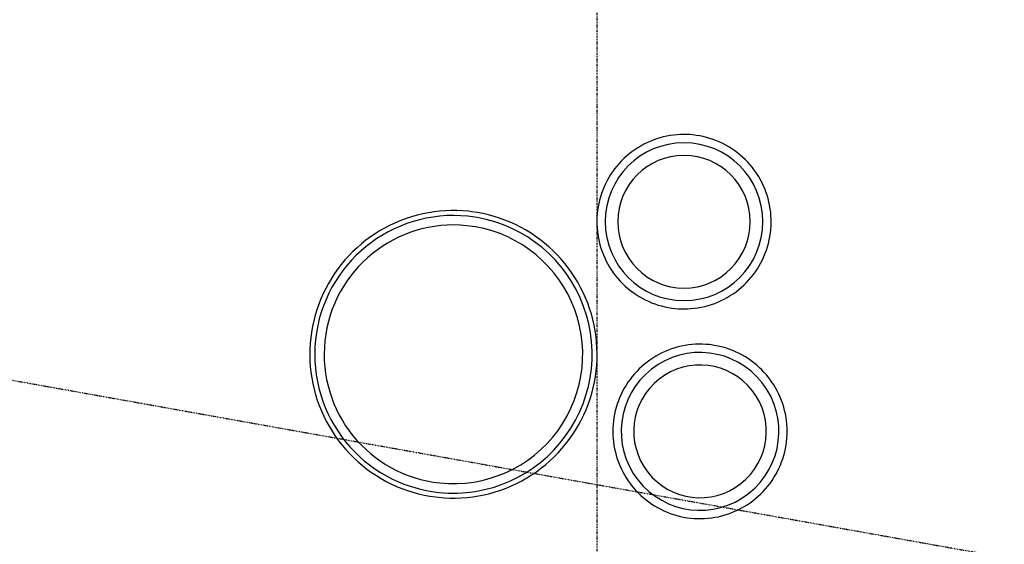
# Model space of a CAD drawing. Extents: x -153441 to 73237, y -117264 to 12358.
# Drawn here: x -18195 to -15006, y -42618 to -40920 of the extents above; entities that cross this region are included whole.
import ezdxf

# ---------------------------------------------------------------- set-up
doc = ezdxf.new("R2010")
doc.units = 0
doc.linetypes.add('X-2969-EX-S$0$EDG-1DOT-2', pattern=[5, 2, -1.4, 0.2, -1.4])
for name, color, linetype in [('X-2969-EX-S$0$Q-CASE', 11, 'CONTINUOUS'), ('X-2969-EX-S$0$S-GRID', 133, 'X-2969-EX-S$0$EDG-1DOT-2'), ('X-XREF', 7, 'CONTINUOUS')]:
    doc.layers.add(name, color=color, linetype=linetype)

# ---------------------------------------------------------------- blocks, each defined once
blk = doc.blocks.new('X-2969-EX-S')
at = {"layer": 'X-2969-EX-S$0$Q-CASE'}
for p, q in [((-16110.7, -41299.8), (-16121.6, -41302.7)), ((-16099.7, -41297.4), (-16110.7, -41299.8)), ((-16088.6, -41295.3), (-16099.7, -41297.4)), ((-16077.4, -41293.8), (-16088.6, -41295.3)), ((-16066.1, -41292.6), (-16077.4, -41293.8)), ((-16054.9, -41292), (-16066.1, -41292.6)), ((-16043.6, -41291.7), (-16054.9, -41292)), ((-16037.5, -41291.8), (-16043.6, -41291.7)), ((-16026.2, -41292.3), (-16037.5, -41291.8)), ((-16014.9, -41293.2), (-16026.2, -41292.3)), ((-16003.7, -41294.6), (-16014.9, -41293.2)), ((-15992.6, -41296.4), (-16003.7, -41294.6)), ((-15981.5, -41298.6), (-15992.6, -41296.4)), ((-15970.5, -41301.3), (-15981.5, -41298.6)), ((-16183.9, -41329.1), (-16193.6, -41334.9)), ((-16174, -41323.6), (-16183.9, -41329.1)), ((-16163.9, -41318.6), (-16174, -41323.6)), ((-16153.5, -41314), (-16163.9, -41318.6)), ((-16143, -41309.8), (-16153.5, -41314)), ((-16132.4, -41306.1), (-16143, -41309.8)), ((-16121.6, -41302.7), (-16132.4, -41306.1)), ((-15959.7, -41304.5), (-15970.5, -41301.3)), ((-15949, -41308), (-15959.7, -41304.5)), ((-15938.4, -41312), (-15949, -41308)), ((-15928, -41316.5), (-15938.4, -41312)), ((-15917.8, -41321.3), (-15928, -41316.5)), ((-15907.8, -41326.5), (-15917.8, -41321.3)), ((-15898, -41332.1), (-15907.8, -41326.5)), ((-16229.8, -41361.8), (-16238.1, -41369.4)), ((-16221.1, -41354.5), (-16229.8, -41361.8)), ((-16212.2, -41347.6), (-16221.1, -41354.5)), ((-16203, -41341.1), (-16212.2, -41347.6)), ((-16193.6, -41334.9), (-16203, -41341.1)), ((-15888.4, -41338.2), (-15898, -41332.1)), ((-15879.1, -41344.5), (-15888.4, -41338.2)), ((-15870.1, -41351.3), (-15879.1, -41344.5)), ((-15861.3, -41358.4), (-15870.1, -41351.3)), ((-15852.8, -41365.9), (-15861.3, -41358.4)), ((-16261.2, -41394.2), (-16268.2, -41403)), ((-16253.8, -41385.6), (-16261.2, -41394.2)), ((-16246.1, -41377.4), (-16253.8, -41385.6)), ((-16238.1, -41369.4), (-16246.1, -41377.4)), ((-15844.7, -41373.7), (-15852.8, -41365.9)), ((-15836.8, -41381.8), (-15844.7, -41373.7)), ((-15829.3, -41390.2), (-15836.8, -41381.8)), ((-15822.1, -41398.9), (-15829.3, -41390.2)), ((-16281.2, -41421.5), (-16287.1, -41431.2)), ((-16274.9, -41412.2), (-16281.2, -41421.5)), ((-16268.2, -41403), (-16274.9, -41412.2)), ((-15815.3, -41407.9), (-15822.1, -41398.9)), ((-15808.8, -41417.2), (-15815.3, -41407.9)), ((-15802.7, -41426.7), (-15808.8, -41417.2)), ((-15797, -41436.5), (-15802.7, -41426.7)), ((-16297.7, -41451.1), (-16302.5, -41461.3)), ((-16292.6, -41441), (-16297.7, -41451.1)), ((-16287.1, -41431.2), (-16292.6, -41441)), ((-15791.7, -41446.4), (-15797, -41436.5)), ((-15786.8, -41456.6), (-15791.7, -41446.4)), ((-15782.3, -41467), (-15786.8, -41456.6)), ((-16310.6, -41482.4), (-16314.1, -41493.2)), ((-16306.8, -41471.8), (-16310.6, -41482.4)), ((-16302.5, -41461.3), (-16306.8, -41471.8)), ((-15778.2, -41477.5), (-15782.3, -41467)), ((-15774.6, -41488.2), (-15778.2, -41477.5)), ((-15771.4, -41499), (-15774.6, -41488.2)), ((-16319.7, -41515), (-16321.9, -41526.1)), ((-16317.1, -41504), (-16319.7, -41515)), ((-16314.1, -41493.2), (-16317.1, -41504)), ((-15768.6, -41510), (-15771.4, -41499)), ((-15766.2, -41521), (-15768.6, -41510)), ((-15764.3, -41532.1), (-15766.2, -41521)), ((-16907.9, -41553), (-16925.8, -41558.1)), ((-16889.8, -41548.7), (-16907.9, -41553)), ((-16871.6, -41545.1), (-16889.8, -41548.7)), ((-16853.2, -41542.2), (-16871.6, -41545.1)), ((-16834.7, -41540.1), (-16853.2, -41542.2)), ((-16816.1, -41538.7), (-16834.7, -41540.1)), ((-16797.5, -41538), (-16816.1, -41538.7)), ((-16778.9, -41538.1), (-16797.5, -41538)), ((-16760.3, -41538.9), (-16778.9, -41538.1)), ((-16741.8, -41540.5), (-16760.3, -41538.9)), ((-16731.8, -41541.7), (-16741.8, -41540.5)), ((-16713.4, -41544.4), (-16731.8, -41541.7)), ((-16695.1, -41547.8), (-16713.4, -41544.4)), ((-16676.9, -41552), (-16695.1, -41547.8)), ((-16659, -41556.9), (-16676.9, -41552)), ((-16324.8, -41548.5), (-16325.6, -41559.8)), ((-16323.5, -41537.3), (-16324.8, -41548.5)), ((-16321.9, -41526.1), (-16323.5, -41537.3)), ((-15762.9, -41543.3), (-15764.3, -41532.1)), ((-15761.9, -41554.6), (-15762.9, -41543.3)), ((-15761.3, -41565.9), (-15761.9, -41554.6)), ((-16995, -41585.4), (-17011.6, -41593.9)), ((-16978.2, -41577.5), (-16995, -41585.4)), ((-16961, -41570.3), (-16978.2, -41577.5)), ((-16943.5, -41563.9), (-16961, -41570.3)), ((-16925.8, -41558.1), (-16943.5, -41563.9)), ((-16641.2, -41562.5), (-16659, -41556.9)), ((-16623.7, -41568.8), (-16641.2, -41562.5)), ((-16606.5, -41575.8), (-16623.7, -41568.8)), ((-16589.5, -41583.5), (-16606.5, -41575.8)), ((-16572.9, -41591.9), (-16589.5, -41583.5)), ((-16325.6, -41559.8), (-16325.9, -41571.1)), ((-16325.9, -41571.1), (-16325.8, -41582.4)), ((-16325.8, -41582.4), (-16325.3, -41593.6)), ((-15761.5, -41588.5), (-15761.2, -41577.2)), ((-15761.2, -41577.2), (-15761.3, -41565.9)), ((-17043.6, -41612.9), (-17059, -41623.3)), ((-17027.8, -41603), (-17043.6, -41612.9)), ((-17011.6, -41593.9), (-17027.8, -41603)), ((-16556.6, -41600.9), (-16572.9, -41591.9)), ((-16540.7, -41610.6), (-16556.6, -41600.9)), ((-16525.2, -41620.9), (-16540.7, -41610.6)), ((-16325.3, -41593.6), (-16324.3, -41604.9)), ((-16324.3, -41604.9), (-16322.8, -41616.1)), ((-16322.8, -41616.1), (-16320.9, -41627.2)), ((-15765.3, -41622.1), (-15763.6, -41610.9)), ((-15763.6, -41610.9), (-15762.3, -41599.7)), ((-15762.3, -41599.7), (-15761.5, -41588.5)), ((-17088.5, -41646), (-17102.6, -41658.2)), ((-17074, -41634.3), (-17088.5, -41646)), ((-17059, -41623.3), (-17074, -41634.3)), ((-16510.1, -41631.8), (-16525.2, -41620.9)), ((-16495.5, -41643.3), (-16510.1, -41631.8)), ((-16481.3, -41655.4), (-16495.5, -41643.3)), ((-16320.9, -41627.2), (-16318.6, -41638.3)), ((-16318.6, -41638.3), (-16315.8, -41649.2)), ((-16315.8, -41649.2), (-16312.6, -41660)), ((-15773, -41655.1), (-15770, -41644.2)), ((-15770, -41644.2), (-15767.4, -41633.2)), ((-15767.4, -41633.2), (-15765.3, -41622.1)), ((-17116.1, -41670.9), (-17129.2, -41684.2)), ((-17102.6, -41658.2), (-17116.1, -41670.9)), ((-16467.6, -41668), (-16481.3, -41655.4)), ((-16454.5, -41681.2), (-16467.6, -41668)), ((-16441.9, -41694.9), (-16454.5, -41681.2)), ((-16312.6, -41660), (-16308.9, -41670.7)), ((-16308.9, -41670.7), (-16304.8, -41681.3)), ((-16304.8, -41681.3), (-16300.3, -41691.6)), ((-15784.7, -41686.9), (-15780.4, -41676.4)), ((-15780.4, -41676.4), (-15776.5, -41665.8)), ((-15776.5, -41665.8), (-15773, -41655.1)), ((-17153.6, -41712.3), (-17164.9, -41727.1)), ((-17141.7, -41698), (-17153.6, -41712.3)), ((-17129.2, -41684.2), (-17141.7, -41698)), ((-16429.8, -41709.1), (-16441.9, -41694.9)), ((-16418.3, -41723.7), (-16429.8, -41709.1)), ((-16300.3, -41691.6), (-16295.4, -41701.8)), ((-16295.4, -41701.8), (-16290.1, -41711.8)), ((-16290.1, -41711.8), (-16284.4, -41721.5)), ((-15800, -41717.1), (-15794.5, -41707.2)), ((-15794.5, -41707.2), (-15789.4, -41697.1)), ((-15789.4, -41697.1), (-15784.7, -41686.9)), ((-17175.7, -41742.3), (-17185.8, -41757.9)), ((-17164.9, -41727.1), (-17175.7, -41742.3)), ((-16407.5, -41738.8), (-16418.3, -41723.7)), ((-16397.2, -41754.4), (-16407.5, -41738.8)), ((-16284.4, -41721.5), (-16278.3, -41731)), ((-16278.3, -41731), (-16271.9, -41740.3)), ((-16271.9, -41740.3), (-16265.1, -41749.3)), ((-15825.9, -41754), (-15818.9, -41745.2)), ((-15818.9, -41745.2), (-15812.2, -41736.1)), ((-15812.2, -41736.1), (-15806, -41726.7)), ((-15806, -41726.7), (-15800, -41717.1)), ((-17195.3, -41773.9), (-17204.2, -41790.3)), ((-17185.8, -41757.9), (-17195.3, -41773.9)), ((-16387.6, -41770.3), (-16397.2, -41754.4)), ((-16378.6, -41786.6), (-16387.6, -41770.3)), ((-16265.1, -41749.3), (-16257.9, -41758)), ((-16257.9, -41758), (-16250.3, -41766.4)), ((-16250.3, -41766.4), (-16242.5, -41774.6)), ((-16242.5, -41774.6), (-16234.3, -41782.3)), ((-15849, -41778.8), (-15841, -41770.9)), ((-15841, -41770.9), (-15833.3, -41762.6)), ((-15833.3, -41762.6), (-15825.9, -41754)), ((-17212.4, -41807), (-17219.9, -41824)), ((-17204.2, -41790.3), (-17212.4, -41807)), ((-16370.2, -41803.2), (-16378.6, -41786.6)), ((-16362.5, -41820.2), (-16370.2, -41803.2)), ((-16234.3, -41782.3), (-16225.8, -41789.8)), ((-16225.8, -41789.8), (-16217.1, -41796.9)), ((-16217.1, -41796.9), (-16208, -41803.7)), ((-16208, -41803.7), (-16198.7, -41810.1)), ((-16198.7, -41810.1), (-16189.1, -41816.1)), ((-15893.6, -41813.4), (-15884.1, -41807.2)), ((-15884.1, -41807.2), (-15874.9, -41800.6)), ((-15874.9, -41800.6), (-15866, -41793.7)), ((-15866, -41793.7), (-15857.4, -41786.4)), ((-15857.4, -41786.4), (-15849, -41778.8)), ((-17226.7, -41841.4), (-17232.8, -41858.9)), ((-17219.9, -41824), (-17226.7, -41841.4)), ((-16355.6, -41837.5), (-16362.5, -41820.2)), ((-16349.3, -41855), (-16355.6, -41837.5)), ((-16189.1, -41816.1), (-16179.4, -41821.7)), ((-16179.4, -41821.7), (-16169.3, -41826.9)), ((-16169.3, -41826.9), (-16159.1, -41831.8)), ((-16159.1, -41831.8), (-16148.7, -41836.2)), ((-16148.7, -41836.2), (-16138.2, -41840.2)), ((-16138.2, -41840.2), (-16127.5, -41843.8)), ((-15954.7, -41842.2), (-15944.1, -41838.4)), ((-15944.1, -41838.4), (-15933.6, -41834.2)), ((-15933.6, -41834.2), (-15923.3, -41829.6)), ((-15923.3, -41829.6), (-15913.2, -41824.6)), ((-15913.2, -41824.6), (-15903.3, -41819.2)), ((-15903.3, -41819.2), (-15893.6, -41813.4)), ((-17232.8, -41858.9), (-17238.3, -41876.7)), ((-16343.7, -41872.7), (-16349.3, -41855)), ((-16338.8, -41890.7), (-16343.7, -41872.7)), ((-16127.5, -41843.8), (-16116.6, -41846.9)), ((-16116.6, -41846.9), (-16105.6, -41849.6)), ((-16105.6, -41849.6), (-16094.6, -41851.9)), ((-16094.6, -41851.9), (-16083.4, -41853.7)), ((-16083.4, -41853.7), (-16072.2, -41855)), ((-16072.2, -41855), (-16061, -41856)), ((-16061, -41856), (-16049.7, -41856.4)), ((-16049.7, -41856.4), (-16043.6, -41856.5)), ((-16043.6, -41856.5), (-16032.3, -41856.3)), ((-16032.3, -41856.3), (-16021, -41855.6)), ((-16021, -41855.6), (-16009.8, -41854.5)), ((-16009.8, -41854.5), (-15998.6, -41852.9)), ((-15998.6, -41852.9), (-15987.5, -41850.9)), ((-15987.5, -41850.9), (-15976.4, -41848.4)), ((-15976.4, -41848.4), (-15965.5, -41845.5)), ((-15965.5, -41845.5), (-15954.7, -41842.2)), ((-17243, -41894.8), (-17246.9, -41912.9)), ((-17238.3, -41876.7), (-17243, -41894.8)), ((-16334.7, -41908.8), (-16338.8, -41890.7)), ((-17250.2, -41931.3), (-17252.7, -41949.7)), ((-17246.9, -41912.9), (-17250.2, -41931.3)), ((-16331.3, -41927.1), (-16334.7, -41908.8)), ((-16328.6, -41945.6), (-16331.3, -41927.1)), ((-17254.5, -41968.2), (-17255.5, -41986.8)), ((-17252.7, -41949.7), (-17254.5, -41968.2)), ((-16326.7, -41964.1), (-16328.6, -41945.6)), ((-16325.5, -41982.7), (-16326.7, -41964.1)), ((-17255.5, -41986.8), (-17255.8, -42005.4)), ((-16325, -42001.3), (-16325.5, -41982.7)), ((-16325.3, -42019.9), (-16325, -42001.3)), ((-16115.2, -41998.9), (-16125.2, -42004)), ((-16104.9, -41994.1), (-16115.2, -41998.9)), ((-16094.5, -41989.8), (-16104.9, -41994.1)), ((-16083.9, -41985.9), (-16094.5, -41989.8)), ((-16073.1, -41982.4), (-16083.9, -41985.9)), ((-16062.3, -41979.4), (-16073.1, -41982.4)), ((-16051.3, -41976.8), (-16062.3, -41979.4)), ((-16040.2, -41974.6), (-16051.3, -41976.8)), ((-16029, -41972.9), (-16040.2, -41974.6)), ((-16017.8, -41971.7), (-16029, -41972.9)), ((-16006.5, -41970.8), (-16017.8, -41971.7)), ((-15995.3, -41970.5), (-16006.5, -41970.8)), ((-15984, -41970.6), (-15995.3, -41970.5)), ((-15972.7, -41971.1), (-15984, -41970.6)), ((-15961.4, -41972.1), (-15972.7, -41971.1)), ((-15950.2, -41973.5), (-15961.4, -41972.1)), ((-15939.1, -41975.4), (-15950.2, -41973.5)), ((-15928, -41977.7), (-15939.1, -41975.4)), ((-15917.1, -41980.5), (-15928, -41977.7)), ((-15906.2, -41983.7), (-15917.1, -41980.5)), ((-15895.6, -41987.3), (-15906.2, -41983.7)), ((-15885, -41991.4), (-15895.6, -41987.3)), ((-15874.6, -41995.9), (-15885, -41991.4)), ((-15864.5, -42000.8), (-15874.6, -41995.9)), ((-15854.5, -42006.1), (-15864.5, -42000.8)), ((-17255.8, -42005.4), (-17255.3, -42024.1)), ((-17255.3, -42024.1), (-17254.1, -42042.6)), ((-16326.3, -42038.5), (-16325.3, -42019.9)), ((-16163.2, -42028.5), (-16172, -42035.5)), ((-16154.1, -42021.8), (-16163.2, -42028.5)), ((-16144.7, -42015.5), (-16154.1, -42021.8)), ((-16135.1, -42009.5), (-16144.7, -42015.5)), ((-16125.2, -42004), (-16135.1, -42009.5)), ((-15844.7, -42011.7), (-15854.5, -42006.1)), ((-15835.2, -42017.8), (-15844.7, -42011.7)), ((-15825.9, -42024.3), (-15835.2, -42017.8)), ((-15816.9, -42031.1), (-15825.9, -42024.3)), ((-15808.2, -42038.2), (-15816.9, -42031.1)), ((-17254.1, -42042.6), (-17252.2, -42061.1)), ((-17252.2, -42061.1), (-17249.5, -42079.6)), ((-16330.6, -42075.4), (-16328.1, -42057)), ((-16328.1, -42057), (-16326.3, -42038.5)), ((-16196.7, -42058.6), (-16204.3, -42067)), ((-16188.8, -42050.6), (-16196.7, -42058.6)), ((-16180.6, -42042.9), (-16188.8, -42050.6)), ((-16172, -42035.5), (-16180.6, -42042.9)), ((-15799.8, -42045.8), (-15808.2, -42038.2)), ((-15791.6, -42053.6), (-15799.8, -42045.8)), ((-15783.8, -42061.8), (-15791.6, -42053.6)), ((-15776.3, -42070.2), (-15783.8, -42061.8)), ((-17249.5, -42079.6), (-17246.1, -42097.9)), ((-16337.8, -42112), (-16333.9, -42093.8)), ((-16333.9, -42093.8), (-16330.6, -42075.4)), ((-16225.1, -42093.8), (-16231.2, -42103.2)), ((-16218.5, -42084.6), (-16225.1, -42093.8)), ((-16211.6, -42075.6), (-16218.5, -42084.6)), ((-16204.3, -42067), (-16211.6, -42075.6)), ((-15769.2, -42079), (-15776.3, -42070.2)), ((-15765.5, -42083.8), (-15769.2, -42079)), ((-15758.9, -42093), (-15765.5, -42083.8)), ((-15752.7, -42102.5), (-15758.9, -42093)), ((-17246.1, -42097.9), (-17242, -42116)), ((-17242, -42116), (-17237.1, -42134)), ((-16342.5, -42130), (-16337.8, -42112)), ((-16242.4, -42122.9), (-16247.4, -42133)), ((-16237, -42112.9), (-16242.4, -42122.9)), ((-16231.2, -42103.2), (-16237, -42112.9)), ((-15746.9, -42112.1), (-15752.7, -42102.5)), ((-15741.5, -42122), (-15746.9, -42112.1)), ((-15736.4, -42132.1), (-15741.5, -42122)), ((-17237.1, -42134), (-17231.5, -42151.7)), ((-17231.5, -42151.7), (-17225.2, -42169.3)), ((-16354.1, -42165.4), (-16348, -42147.8)), ((-16348, -42147.8), (-16342.5, -42130)), ((-16256.2, -42153.8), (-16259.9, -42164.5)), ((-16252, -42143.3), (-16256.2, -42153.8)), ((-16247.4, -42133), (-16252, -42143.3)), ((-15731.8, -42142.5), (-15736.4, -42132.1)), ((-15727.6, -42152.9), (-15731.8, -42142.5)), ((-15723.8, -42163.6), (-15727.6, -42152.9)), ((-17225.2, -42169.3), (-17218.2, -42186.5)), ((-17218.2, -42186.5), (-17210.6, -42203.5)), ((-16368.4, -42199.7), (-16360.9, -42182.7)), ((-16360.9, -42182.7), (-16354.1, -42165.4)), ((-16266.1, -42186.2), (-16268.6, -42197.2)), ((-16263.3, -42175.2), (-16266.1, -42186.2)), ((-16259.9, -42164.5), (-16263.3, -42175.2)), ((-15720.5, -42174.4), (-15723.8, -42163.6)), ((-15717.6, -42185.3), (-15720.5, -42174.4)), ((-15715.1, -42196.3), (-15717.6, -42185.3)), ((-17210.6, -42203.5), (-17202.2, -42220.1)), ((-17202.2, -42220.1), (-17193.2, -42236.4)), ((-16385.5, -42232.8), (-16376.6, -42216.4)), ((-16376.6, -42216.4), (-16368.4, -42199.7)), ((-16272.2, -42219.5), (-16273.3, -42230.7)), ((-16270.6, -42208.3), (-16272.2, -42219.5)), ((-16268.6, -42197.2), (-16270.6, -42208.3)), ((-15713, -42207.4), (-15715.1, -42196.3)), ((-15711.4, -42218.6), (-15713, -42207.4)), ((-15710.3, -42229.8), (-15711.4, -42218.6)), ((-17193.2, -42236.4), (-17183.6, -42252.3)), ((-17183.6, -42252.3), (-17173.3, -42267.9)), ((-16405.1, -42264.4), (-16395, -42248.8)), ((-16395, -42248.8), (-16385.5, -42232.8)), ((-16273.9, -42242), (-16274.1, -42253.3)), ((-16274.1, -42253.3), (-16273.9, -42264.6)), ((-16273.3, -42230.7), (-16273.9, -42242)), ((-15709.6, -42241.1), (-15710.3, -42229.8)), ((-15709.4, -42252.4), (-15709.6, -42241.1)), ((-15709.6, -42263.7), (-15709.4, -42252.4)), ((-17173.3, -42267.9), (-17162.4, -42283)), ((-17162.4, -42283), (-17151, -42297.6)), ((-16427.2, -42294.4), (-16415.9, -42279.6)), ((-16415.9, -42279.6), (-16405.1, -42264.4)), ((-16273.9, -42264.6), (-16273.2, -42275.9)), ((-16273.2, -42275.9), (-16272, -42287.1)), ((-16272, -42287.1), (-16270.4, -42298.3)), ((-15712.9, -42297.4), (-15711.3, -42286.2)), ((-15711.3, -42286.2), (-15710.2, -42275)), ((-15710.2, -42275), (-15709.6, -42263.7)), ((-17151, -42297.6), (-17138.9, -42311.8)), ((-17138.9, -42311.8), (-17126.3, -42325.5)), ((-16451.6, -42322.5), (-16439.1, -42308.7)), ((-16439.1, -42308.7), (-16427.2, -42294.4)), ((-16270.4, -42298.3), (-16268.4, -42309.4)), ((-16268.4, -42309.4), (-16265.9, -42320.4)), ((-16265.9, -42320.4), (-16263, -42331.3)), ((-15720.2, -42330.4), (-15717.3, -42319.5)), ((-15717.3, -42319.5), (-15714.9, -42308.5)), ((-15714.9, -42308.5), (-15712.9, -42297.4)), ((-17126.3, -42325.5), (-17113.2, -42338.7)), ((-17113.2, -42338.7), (-17099.5, -42351.3)), ((-17099.5, -42351.3), (-17085.3, -42363.4)), ((-16492.3, -42360.7), (-16478.2, -42348.5)), ((-16478.2, -42348.5), (-16464.7, -42335.8)), ((-16464.7, -42335.8), (-16451.6, -42322.5)), ((-16263, -42331.3), (-16259.6, -42342.1)), ((-16259.6, -42342.1), (-16255.9, -42352.8)), ((-15731.5, -42362.4), (-15727.3, -42351.9)), ((-15727.3, -42351.9), (-15723.5, -42341.2)), ((-15723.5, -42341.2), (-15720.2, -42330.4)), ((-17085.3, -42363.4), (-17070.7, -42374.9)), ((-17070.7, -42374.9), (-17055.6, -42385.8)), ((-16537.2, -42393.8), (-16521.8, -42383.4)), ((-16521.8, -42383.4), (-16506.8, -42372.4)), ((-16506.8, -42372.4), (-16492.3, -42360.7)), ((-16255.9, -42352.8), (-16251.7, -42363.2)), ((-16251.7, -42363.2), (-16247, -42373.5)), ((-16247, -42373.5), (-16242, -42383.7)), ((-16242, -42383.7), (-16236.6, -42393.6)), ((-15746.5, -42392.8), (-15741.1, -42382.8)), ((-15741.1, -42382.8), (-15736.1, -42372.7)), ((-15736.1, -42372.7), (-15731.5, -42362.4)), ((-17055.6, -42385.8), (-17040.1, -42396.1)), ((-17040.1, -42396.1), (-17024.2, -42405.8)), ((-17024.2, -42405.8), (-17007.9, -42414.8)), ((-17007.9, -42414.8), (-16991.3, -42423.2)), ((-16585.8, -42421.4), (-16569.2, -42412.8)), ((-16569.2, -42412.8), (-16553, -42403.7)), ((-16553, -42403.7), (-16537.2, -42393.8)), ((-16236.6, -42393.6), (-16230.7, -42403.2)), ((-16230.7, -42403.2), (-16224.5, -42412.7)), ((-16224.5, -42412.7), (-16218, -42421.9)), ((-15765, -42421.1), (-15758.4, -42411.9)), ((-15758.4, -42411.9), (-15752.2, -42402.5)), ((-15752.2, -42402.5), (-15746.5, -42392.8)), ((-16991.3, -42423.2), (-16974.3, -42430.9)), ((-16974.3, -42430.9), (-16957.1, -42437.9)), ((-16957.1, -42437.9), (-16939.6, -42444.2)), ((-16939.6, -42444.2), (-16921.8, -42449.8)), ((-16655, -42448.6), (-16637.3, -42442.8)), ((-16637.3, -42442.8), (-16619.8, -42436.4)), ((-16619.8, -42436.4), (-16602.6, -42429.2)), ((-16602.6, -42429.2), (-16585.8, -42421.4)), ((-16218, -42421.9), (-16214.3, -42426.7)), ((-16214.3, -42426.7), (-16207.1, -42435.5)), ((-16207.1, -42435.5), (-16199.7, -42443.9)), ((-16199.7, -42443.9), (-16191.9, -42452.1)), ((-15794.7, -42455.1), (-15786.7, -42447.1)), ((-15786.7, -42447.1), (-15779.1, -42438.7)), ((-15779.1, -42438.7), (-15771.9, -42430.1)), ((-15771.9, -42430.1), (-15765, -42421.1)), ((-16921.8, -42449.8), (-16903.9, -42454.7)), ((-16903.9, -42454.7), (-16885.7, -42458.9)), ((-16885.7, -42458.9), (-16867.4, -42462.3)), ((-16867.4, -42462.3), (-16849, -42465.1)), ((-16849, -42465.1), (-16839, -42466.2)), ((-16839, -42466.2), (-16820.5, -42467.8)), ((-16820.5, -42467.8), (-16801.9, -42468.6)), ((-16801.9, -42468.6), (-16783.3, -42468.7)), ((-16783.3, -42468.7), (-16764.7, -42468)), ((-16764.7, -42468), (-16746.1, -42466.6)), ((-16746.1, -42466.6), (-16727.6, -42464.5)), ((-16727.6, -42464.5), (-16709.2, -42461.6)), ((-16709.2, -42461.6), (-16691, -42458)), ((-16691, -42458), (-16672.9, -42453.7)), ((-16672.9, -42453.7), (-16655, -42448.6)), ((-16191.9, -42452.1), (-16183.7, -42459.9)), ((-16183.7, -42459.9), (-16175.3, -42467.4)), ((-16175.3, -42467.4), (-16166.6, -42474.6)), ((-16166.6, -42474.6), (-16157.6, -42481.4)), ((-15829.4, -42483.9), (-15820.3, -42477.2)), ((-15820.3, -42477.2), (-15811.5, -42470.2)), ((-15811.5, -42470.2), (-15802.9, -42462.8)), ((-15802.9, -42462.8), (-15794.7, -42455.1)), ((-16157.6, -42481.4), (-16148.3, -42487.9)), ((-16148.3, -42487.9), (-16138.8, -42493.9)), ((-16138.8, -42493.9), (-16129, -42499.6)), ((-16129, -42499.6), (-16119, -42504.9)), ((-16119, -42504.9), (-16108.8, -42509.8)), ((-16108.8, -42509.8), (-16098.5, -42514.3)), ((-15889, -42515.9), (-15878.5, -42511.6)), ((-15878.5, -42511.6), (-15868.3, -42506.8)), ((-15868.3, -42506.8), (-15858.2, -42501.7)), ((-15858.2, -42501.7), (-15848.4, -42496.1)), ((-15848.4, -42496.1), (-15838.8, -42490.2)), ((-15838.8, -42490.2), (-15829.4, -42483.9)), ((-16098.5, -42514.3), (-16087.9, -42518.3)), ((-16087.9, -42518.3), (-16077.2, -42522)), ((-16077.2, -42522), (-16066.4, -42525.2)), ((-16066.4, -42525.2), (-16055.5, -42528)), ((-16055.5, -42528), (-16044.4, -42530.3)), ((-16044.4, -42530.3), (-16033.3, -42532.2)), ((-16033.3, -42532.2), (-16022.1, -42533.6)), ((-16022.1, -42533.6), (-16010.8, -42534.6)), ((-16010.8, -42534.6), (-15999.5, -42535.1)), ((-15999.5, -42535.1), (-15988.2, -42535.2)), ((-15988.2, -42535.2), (-15976.9, -42534.8)), ((-15976.9, -42534.8), (-15965.7, -42534)), ((-15965.7, -42534), (-15954.5, -42532.8)), ((-15954.5, -42532.8), (-15943.3, -42531)), ((-15943.3, -42531), (-15932.2, -42528.9)), ((-15932.2, -42528.9), (-15921.2, -42526.3)), ((-15921.2, -42526.3), (-15910.3, -42523.2)), ((-15910.3, -42523.2), (-15899.6, -42519.8)), ((-15899.6, -42519.8), (-15889, -42515.9))]:
    blk.add_line(p, q, dxfattribs=at)
for centre, radius, start, end in [((-16043.6, -41574.1), 255.4, 90, 270), ((-16043.6, -41574.1), 255.4, 270, 90), ((-16043.6, -41574.1), 214.7, 90, 270), ((-16043.6, -41574.1), 214.7, 270, 90), ((-16790.4, -42003.4), 449.3, 84, 264), ((-16790.4, -42003.4), 418.7, 84, 264), ((-16790.4, -42003.4), 449.3, 264, 84), ((-16790.4, -42003.4), 418.7, 264, 84), ((-15991.7, -42252.8), 255.4, 38, 218), ((-15991.7, -42252.8), 214.7, 38, 218), ((-15991.7, -42252.8), 255.4, 218, 38), ((-15991.7, -42252.8), 214.7, 218, 38)]:
    blk.add_arc(centre, radius, start, end, dxfattribs=at)
at = {"layer": 'X-2969-EX-S$0$S-GRID'}
for p, q in [((-16325, -59145.3), (-16325, 10108.4)), ((-34010.7, -39268.7), (12274.7, -47529.8))]:
    blk.add_line(p, q, dxfattribs=at)

msp = doc.modelspace()

# ---------------------------------------------------------------- block references
at = {"layer": 'X-XREF'}
msp.add_blockref('X-2969-EX-S', (0, 0), dxfattribs=at)

doc.saveas('drawing.dxf')
